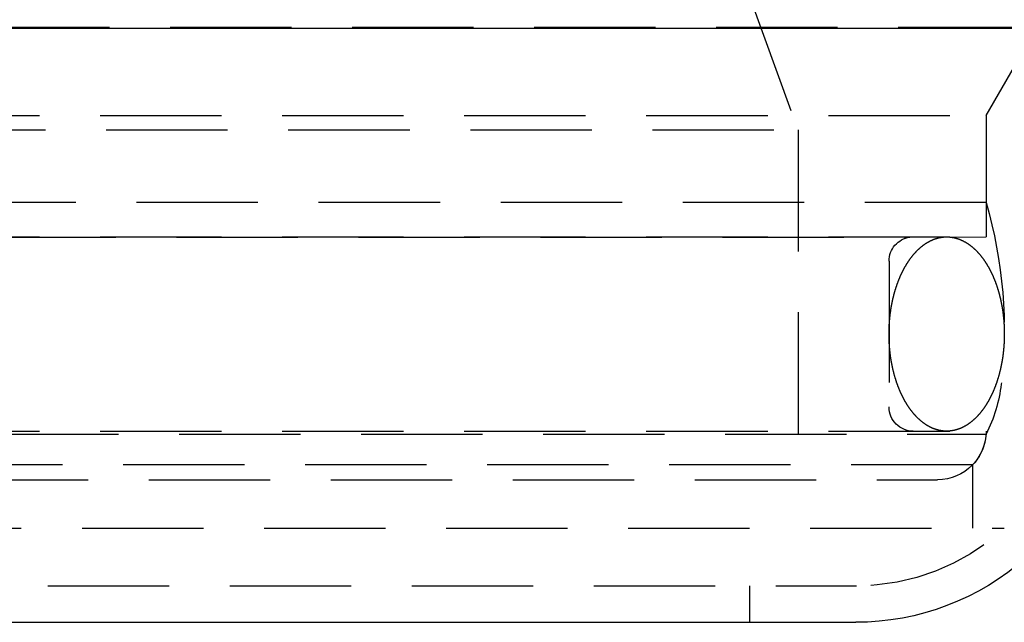
# Model space of a CAD drawing. Extents: x -250 to 250, y -250 to 570.
# Drawn here: x 8 to 49, y 520 to 545 of the extents above; entities that cross this region are included whole.
import ezdxf

# ---------------------------------------------------------------- set-up
doc = ezdxf.new("R2010")
doc.units = 0
doc.header["$LTSCALE"] = 20
doc.linetypes.add('VERDECKT', pattern=[0.375, 0.25, -0.125])
doc.layers.get('0').update_dxf_attribs({"linetype": 'CONTINUOUS'})
doc.layers.add('STEMPEL', color=3, linetype='CONTINUOUS')

# ---------------------------------------------------------------- blocks, each defined once
blk = doc.blocks.new('A$C505666DA')
at = {"color": 1, "linetype": 'VERDECKT', "extrusion": (0, 1, -2e-16)}
for p, q in [((38.5, 245.770481), (40.5, 240.275526)), ((57.126922, 244.486706), (-57.126922, 244.486706)), ((48.25, 240.870481), (50, 243.90157)), ((48.25, 240.870481), (50, 243.90157)), ((-48.25, 240.870481), (48.25, 240.870481)), ((-48.25, 240.870481), (48.25, 240.870481)), ((48.25, 240.870481), (48.25, 235.870481)), ((48.25, 240.870481), (48.25, 237.285594)), ((-40.5, 240.275526), (40.5, 240.275526)), ((40.5, 240.275526), (40.5, 225.870481)), ((48.25, 237.285594), (-48.25, 237.285594)), ((-48.25, 235.870481), (48.25, 235.870481)), ((-45.107843, 235.860325), (45.107843, 235.860325)), ((45.107843, 235.860325), (48.25, 235.870481)), ((44.25, 234.870481), (44.25, 228.870481)), ((-48.25, 227.870481), (48.25, 227.870481)), ((0, 227.751128), (48.246436, 227.751128)), ((47.69089, 226.483457), (-47.69089, 226.483457)), ((47.69089, 226.483457), (47.69089, 223.870481)), ((-46.25, 225.870481), (46.25, 225.870481)), ((-49, 223.870481), (49, 223.870481)), ((-42.913172, 221.5), (42.913172, 221.5)), ((38.5, 221.5), (38.5, 220))]:
    blk.add_line(p, q, dxfattribs=at)
at = {"color": 3, "linetype": 'CONTINUOUS', "extrusion": (0, 1, -2e-16)}
for p, q in [((-57.588259, 244.466939), (57.588259, 244.466939)), ((-42.886746, 220), (42.886746, 220))]:
    blk.add_line(p, q, dxfattribs=at)
at = {"color": 1}
for points in [[(46.625, 227.87, 0), (46.6144, 227.871, 0), (46.6038, 227.871, 0), (46.5932, 227.871, 0), (46.5825, 227.871, 0), (46.5719, 227.871, 0), (46.5613, 227.872, 0), (46.5507, 227.872, 0), (46.5401, 227.873, 0), (46.5295, 227.874, 0), (46.5189, 227.874, 0), (46.5083, 227.875, 0), (46.4977, 227.876, 0), (46.4871, 227.877, 0), (46.4765, 227.878, 0), (46.4659, 227.879, 0), (46.4553, 227.881, 0), (46.4447, 227.882, 0), (46.4342, 227.883, 0), (46.4236, 227.885, 0), (46.413, 227.886, 0), (46.4024, 227.888, 0), (46.3919, 227.89, 0), (46.3813, 227.892, 0), (46.3708, 227.893, 0), (46.3602, 227.895, 0), (46.3497, 227.897, 0), (46.3391, 227.9, 0), (46.3286, 227.902, 0), (46.3181, 227.904, 0), (46.3075, 227.906, 0), (46.297, 227.909, 0), (46.2865, 227.911, 0), (46.276, 227.914, 0), (46.2655, 227.917, 0), (46.255, 227.919, 0), (46.2446, 227.922, 0), (46.2341, 227.925, 0), (46.2236, 227.928, 0), (46.2132, 227.931, 0), (46.2027, 227.934, 0), (46.1923, 227.937, 0), (46.1818, 227.941, 0), (46.1714, 227.944, 0), (46.161, 227.948, 0), (46.1506, 227.951, 0), (46.1402, 227.955, 0), (46.1298, 227.958, 0), (46.1195, 227.962, 0), (46.1091, 227.966, 0), (46.0987, 227.97, 0), (46.0884, 227.974, 0), (46.0781, 227.978, 0), (46.0677, 227.982, 0), (46.0574, 227.986, 0), (46.0471, 227.991, 0), (46.0368, 227.995, 0), (46.0266, 228, 0), (46.0163, 228.004, 0), (46.006, 228.009, 0), (45.9958, 228.013, 0), (45.9856, 228.018, 0), (45.9754, 228.023, 0), (45.9652, 228.028, 0), (45.955, 228.033, 0), (45.9448, 228.038, 0), (45.9346, 228.043, 0), (45.9245, 228.048, 0), (45.9143, 228.054, 0), (45.9042, 228.059, 0), (45.8941, 228.065, 0), (45.884, 228.07, 0), (45.8739, 228.076, 0), (45.8639, 228.081, 0), (45.8538, 228.087, 0), (45.8438, 228.093, 0), (45.8338, 228.099, 0), (45.8238, 228.105, 0), (45.8138, 228.111, 0), (45.8038, 228.117, 0), (45.7939, 228.123, 0), (45.784, 228.13, 0), (45.774, 228.136, 0), (45.7641, 228.142, 0), (45.7543, 228.149, 0), (45.7444, 228.156, 0), (45.7345, 228.162, 0), (45.7247, 228.169, 0), (45.7149, 228.176, 0), (45.7051, 228.183, 0), (45.6953, 228.19, 0), (45.6856, 228.197, 0), (45.6758, 228.204, 0), (45.6661, 228.211, 0), (45.6564, 228.218, 0), (45.6467, 228.226, 0), (45.6371, 228.233, 0), (45.6274, 228.24, 0), (45.6178, 228.248, 0), (45.6082, 228.256, 0), (45.5986, 228.263, 0), (45.5891, 228.271, 0), (45.5795, 228.279, 0), (45.57, 228.287, 0), (45.5605, 228.295, 0), (45.551, 228.303, 0), (45.5416, 228.311, 0), (45.5321, 228.319, 0), (45.5227, 228.327, 0), (45.5133, 228.336, 0), (45.504, 228.344, 0), (45.4946, 228.353, 0), (45.4853, 228.361, 0), (45.476, 228.37, 0), (45.4667, 228.378, 0), (45.4575, 228.387, 0), (45.4482, 228.396, 0), (45.439, 228.405, 0), (45.4299, 228.414, 0), (45.4207, 228.423, 0), (45.4116, 228.432, 0), (45.4025, 228.441, 0), (45.3934, 228.45, 0), (45.3843, 228.46, 0), (45.3753, 228.469, 0), (45.3662, 228.479, 0), (45.3573, 228.488, 0), (45.3483, 228.498, 0), (45.3394, 228.507, 0), (45.3304, 228.517, 0), (45.3216, 228.527, 0), (45.3127, 228.537, 0), (45.3039, 228.546, 0), (45.2951, 228.556, 0), (45.2863, 228.566, 0), (45.2775, 228.577, 0), (45.2688, 228.587, 0), (45.2601, 228.597, 0), (45.2514, 228.607, 0), (45.2428, 228.618, 0), (45.2342, 228.628, 0), (45.2256, 228.639, 0), (45.217, 228.649, 0), (45.2085, 228.66, 0), (45.2, 228.671, 0), (45.1915, 228.681, 0), (45.1831, 228.692, 0), (45.1746, 228.703, 0), (45.1662, 228.714, 0), (45.1579, 228.725, 0), (45.1496, 228.736, 0), (45.1413, 228.747, 0), (45.133, 228.758, 0), (45.1247, 228.77, 0), (45.1165, 228.781, 0), (45.1084, 228.792, 0), (45.1002, 228.804, 0), (45.0921, 228.815, 0), (45.084, 228.827, 0), (45.0759, 228.838, 0), (45.0679, 228.85, 0), (45.0599, 228.862, 0), (45.0519, 228.874, 0), (45.044, 228.886, 0), (45.0361, 228.898, 0), (45.0282, 228.91, 0), (45.0204, 228.922, 0), (45.0126, 228.934, 0), (45.0048, 228.946, 0), (44.9971, 228.958, 0), (44.9894, 228.97, 0), (44.9817, 228.983, 0), (44.974, 228.995, 0), (44.9664, 229.008, 0), (44.9588, 229.02, 0), (44.9513, 229.033, 0), (44.9438, 229.045, 0), (44.9363, 229.058, 0), (44.9289, 229.071, 0), (44.9214, 229.083, 0), (44.9141, 229.096, 0), (44.9067, 229.109, 0), (44.8994, 229.122, 0), (44.8921, 229.135, 0), (44.8849, 229.148, 0), (44.8777, 229.161, 0), (44.8705, 229.175, 0), (44.8634, 229.188, 0), (44.8563, 229.201, 0), (44.8492, 229.214, 0), (44.8422, 229.228, 0), (44.8352, 229.241, 0), (44.8282, 229.255, 0), (44.8213, 229.268, 0), (44.8144, 229.282, 0), (44.8076, 229.296, 0), (44.8007, 229.309, 0), (44.794, 229.323, 0), (44.7872, 229.337, 0), (44.7805, 229.351, 0), (44.7738, 229.365, 0), (44.7672, 229.379, 0), (44.7606, 229.393, 0), (44.7541, 229.407, 0), (44.7475, 229.421, 0), (44.7411, 229.435, 0), (44.7346, 229.449, 0), (44.7282, 229.463, 0), (44.7218, 229.478, 0), (44.7155, 229.492, 0), (44.7092, 229.506, 0), (44.703, 229.521, 0), (44.6967, 229.535, 0), (44.6906, 229.55, 0), (44.6844, 229.564, 0), (44.6783, 229.579, 0), (44.6723, 229.594, 0), (44.6663, 229.608, 0), (44.6603, 229.623, 0), (44.6543, 229.638, 0), (44.6484, 229.653, 0), (44.6426, 229.668, 0), (44.6368, 229.683, 0), (44.631, 229.698, 0), (44.6252, 229.713, 0), (44.6195, 229.728, 0), (44.6139, 229.743, 0), (44.6083, 229.758, 0), (44.6027, 229.773, 0), (44.5971, 229.789, 0), (44.5916, 229.804, 0), (44.5862, 229.819, 0), (44.5808, 229.835, 0), (44.5754, 229.85, 0), (44.5701, 229.865, 0), (44.5648, 229.881, 0), (44.5595, 229.896, 0), (44.5543, 229.912, 0), (44.5491, 229.928, 0), (44.544, 229.943, 0), (44.5389, 229.959, 0), (44.5339, 229.975, 0), (44.5289, 229.99, 0), (44.5239, 230.006, 0), (44.519, 230.022, 0), (44.5141, 230.038, 0), (44.5093, 230.054, 0), (44.5045, 230.07, 0), (44.4997, 230.086, 0), (44.495, 230.102, 0), (44.4903, 230.118, 0), (44.4857, 230.134, 0), (44.4811, 230.15, 0), (44.4766, 230.166, 0), (44.4721, 230.182, 0), (44.4676, 230.199, 0), (44.4632, 230.215, 0), (44.4588, 230.231, 0), (44.4545, 230.247, 0), (44.4502, 230.264, 0), (44.446, 230.28, 0), (44.4418, 230.297, 0), (44.4376, 230.313, 0), (44.4335, 230.33, 0), (44.4294, 230.346, 0), (44.4254, 230.363, 0), (44.4214, 230.379, 0), (44.4175, 230.396, 0), (44.4136, 230.412, 0), (44.4097, 230.429, 0), (44.4059, 230.446, 0), (44.4022, 230.462, 0), (44.3985, 230.479, 0), (44.3948, 230.496, 0), (44.3912, 230.513, 0), (44.3876, 230.53, 0), (44.384, 230.546, 0), (44.3805, 230.563, 0), (44.3771, 230.58, 0), (44.3737, 230.597, 0), (44.3703, 230.614, 0), (44.367, 230.631, 0), (44.3637, 230.648, 0), (44.3605, 230.665, 0), (44.3573, 230.682, 0), (44.3542, 230.699, 0), (44.3511, 230.716, 0), (44.348, 230.733, 0), (44.345, 230.751, 0), (44.3421, 230.768, 0), (44.3392, 230.785, 0), (44.3363, 230.802, 0), (44.3335, 230.819, 0), (44.3307, 230.837, 0), (44.328, 230.854, 0), (44.3253, 230.871, 0), (44.3227, 230.889, 0), (44.3201, 230.906, 0), (44.3176, 230.923, 0), (44.3151, 230.941, 0), (44.3126, 230.958, 0), (44.3102, 230.975, 0), (44.3079, 230.993, 0), (44.3056, 231.01, 0), (44.3033, 231.028, 0), (44.3011, 231.045, 0), (44.2989, 231.063, 0), (44.2968, 231.08, 0), (44.2947, 231.098, 0), (44.2927, 231.115, 0), (44.2907, 231.133, 0), (44.2888, 231.15, 0), (44.2869, 231.168, 0), (44.2851, 231.186, 0), (44.2833, 231.203, 0), (44.2816, 231.221, 0), (44.2799, 231.239, 0), (44.2782, 231.256, 0), (44.2766, 231.274, 0), (44.2751, 231.292, 0), (44.2736, 231.309, 0), (44.2721, 231.327, 0), (44.2707, 231.345, 0), (44.2694, 231.362, 0), (44.268, 231.38, 0), (44.2668, 231.398, 0), (44.2656, 231.416, 0), (44.2644, 231.433, 0), (44.2633, 231.451, 0), (44.2622, 231.469, 0), (44.2612, 231.487, 0), (44.2602, 231.505, 0), (44.2592, 231.522, 0), (44.2584, 231.54, 0), (44.2575, 231.558, 0), (44.2567, 231.576, 0), (44.256, 231.594, 0), (44.2553, 231.611, 0), (44.2546, 231.629, 0), (44.254, 231.647, 0), (44.2535, 231.665, 0), (44.2529, 231.683, 0), (44.2525, 231.701, 0), (44.2521, 231.719, 0), (44.2517, 231.736, 0), (44.2514, 231.754, 0), (44.2511, 231.772, 0), (44.2509, 231.79, 0), (44.2507, 231.808, 0), (44.2506, 231.826, 0), (44.2505, 231.844, 0), (44.2504, 231.862, 0), (44.2504, 231.879, 0), (44.2505, 231.897, 0), (44.2506, 231.915, 0), (44.2507, 231.933, 0), (44.2509, 231.951, 0), (44.2512, 231.969, 0), (44.2515, 231.987, 0), (44.2518, 232.004, 0), (44.2522, 232.022, 0), (44.2526, 232.04, 0), (44.2531, 232.058, 0), (44.2536, 232.076, 0), (44.2542, 232.094, 0), (44.2548, 232.112, 0), (44.2554, 232.129, 0), (44.2562, 232.147, 0), (44.2569, 232.165, 0), (44.2577, 232.183, 0), (44.2586, 232.201, 0), (44.2595, 232.219, 0), (44.2604, 232.236, 0), (44.2614, 232.254, 0), (44.2624, 232.272, 0), (44.2635, 232.29, 0), (44.2646, 232.308, 0), (44.2658, 232.325, 0), (44.267, 232.343, 0), (44.2683, 232.361, 0), (44.2696, 232.379, 0), (44.271, 232.396, 0), (44.2724, 232.414, 0), (44.2739, 232.432, 0), (44.2754, 232.449, 0), (44.2769, 232.467, 0), (44.2785, 232.485, 0), (44.2802, 232.502, 0), (44.2818, 232.52, 0), (44.2836, 232.538, 0), (44.2854, 232.555, 0), (44.2872, 232.573, 0), (44.2891, 232.59, 0), (44.291, 232.608, 0), (44.293, 232.626, 0), (44.295, 232.643, 0), (44.297, 232.661, 0), (44.2991, 232.678, 0), (44.3013, 232.696, 0), (44.3035, 232.713, 0), (44.3057, 232.731, 0), (44.308, 232.748, 0), (44.3104, 232.766, 0), (44.3128, 232.783, 0), (44.3152, 232.8, 0), (44.3177, 232.818, 0), (44.3202, 232.835, 0), (44.3228, 232.852, 0), (44.3254, 232.87, 0), (44.3281, 232.887, 0), (44.3308, 232.904, 0), (44.3335, 232.922, 0), (44.3363, 232.939, 0), (44.3392, 232.956, 0), (44.3421, 232.973, 0), (44.345, 232.99, 0), (44.348, 233.008, 0), (44.351, 233.025, 0), (44.3541, 233.042, 0), (44.3572, 233.059, 0), (44.3604, 233.076, 0), (44.3636, 233.093, 0), (44.3669, 233.11, 0), (44.3702, 233.127, 0), (44.3736, 233.144, 0), (44.377, 233.161, 0), (44.3804, 233.178, 0), (44.3839, 233.195, 0), (44.3875, 233.211, 0), (44.391, 233.228, 0), (44.3947, 233.245, 0), (44.3983, 233.262, 0), (44.4021, 233.279, 0), (44.4058, 233.295, 0), (44.4096, 233.312, 0), (44.4135, 233.329, 0), (44.4174, 233.345, 0), (44.4213, 233.362, 0), (44.4253, 233.378, 0), (44.4293, 233.395, 0), (44.4334, 233.411, 0), (44.4375, 233.428, 0), (44.4417, 233.444, 0), (44.4459, 233.461, 0), (44.4502, 233.477, 0), (44.4545, 233.493, 0), (44.4588, 233.51, 0), (44.4632, 233.526, 0), (44.4676, 233.542, 0), (44.4721, 233.559, 0), (44.4766, 233.575, 0), (44.4811, 233.591, 0), (44.4857, 233.607, 0), (44.4904, 233.623, 0), (44.495, 233.639, 0), (44.4998, 233.655, 0), (44.5045, 233.671, 0), (44.5093, 233.687, 0), (44.5142, 233.703, 0), (44.5191, 233.719, 0), (44.524, 233.735, 0), (44.529, 233.75, 0), (44.534, 233.766, 0), (44.5391, 233.782, 0), (44.5442, 233.798, 0), (44.5493, 233.813, 0), (44.5545, 233.829, 0), (44.5597, 233.844, 0), (44.565, 233.86, 0), (44.5703, 233.875, 0), (44.5756, 233.891, 0), (44.581, 233.906, 0), (44.5864, 233.922, 0), (44.5919, 233.937, 0), (44.5974, 233.952, 0), (44.603, 233.967, 0), (44.6085, 233.983, 0), (44.6142, 233.998, 0), (44.6198, 234.013, 0), (44.6255, 234.028, 0), (44.6313, 234.043, 0), (44.6371, 234.058, 0), (44.6429, 234.073, 0), (44.6488, 234.088, 0), (44.6547, 234.103, 0), (44.6606, 234.117, 0), (44.6666, 234.132, 0), (44.6726, 234.147, 0), (44.6786, 234.162, 0), (44.6847, 234.176, 0), (44.6909, 234.191, 0), (44.6971, 234.205, 0), (44.7033, 234.22, 0), (44.7095, 234.234, 0), (44.7158, 234.249, 0), (44.7221, 234.263, 0), (44.7285, 234.277, 0), (44.7349, 234.292, 0), (44.7413, 234.306, 0), (44.7478, 234.32, 0), (44.7543, 234.334, 0), (44.7609, 234.348, 0), (44.7674, 234.362, 0), (44.7741, 234.376, 0), (44.7807, 234.39, 0), (44.7874, 234.404, 0), (44.7941, 234.418, 0), (44.8009, 234.432, 0), (44.8077, 234.445, 0), (44.8146, 234.459, 0), (44.8214, 234.473, 0), (44.8284, 234.486, 0), (44.8353, 234.5, 0), (44.8423, 234.513, 0), (44.8493, 234.526, 0), (44.8564, 234.54, 0), (44.8635, 234.553, 0), (44.8706, 234.566, 0), (44.8777, 234.579, 0), (44.8849, 234.593, 0), (44.8922, 234.606, 0), (44.8994, 234.619, 0), (44.9067, 234.632, 0), (44.9141, 234.645, 0), (44.9215, 234.657, 0), (44.9289, 234.67, 0), (44.9363, 234.683, 0), (44.9438, 234.696, 0), (44.9513, 234.708, 0), (44.9588, 234.721, 0), (44.9664, 234.733, 0), (44.974, 234.746, 0), (44.9817, 234.758, 0), (44.9893, 234.771, 0), (44.997, 234.783, 0), (45.0048, 234.795, 0), (45.0126, 234.807, 0), (45.0204, 234.819, 0), (45.0282, 234.831, 0), (45.0361, 234.843, 0), (45.044, 234.855, 0), (45.0519, 234.867, 0), (45.0599, 234.879, 0), (45.0679, 234.891, 0), (45.0759, 234.902, 0), (45.084, 234.914, 0), (45.0921, 234.926, 0), (45.1002, 234.937, 0), (45.1084, 234.949, 0), (45.1165, 234.96, 0), (45.1248, 234.971, 0), (45.133, 234.983, 0), (45.1413, 234.994, 0), (45.1496, 235.005, 0), (45.1579, 235.016, 0), (45.1663, 235.027, 0), (45.1747, 235.038, 0), (45.1831, 235.049, 0), (45.1915, 235.06, 0), (45.2, 235.07, 0), (45.2085, 235.081, 0), (45.2171, 235.092, 0), (45.2256, 235.102, 0), (45.2342, 235.113, 0), (45.2428, 235.123, 0), (45.2515, 235.134, 0), (45.2601, 235.144, 0), (45.2688, 235.154, 0), (45.2776, 235.164, 0), (45.2863, 235.174, 0), (45.2951, 235.184, 0), (45.3039, 235.194, 0), (45.3127, 235.204, 0), (45.3216, 235.214, 0), (45.3305, 235.224, 0), (45.3394, 235.234, 0), (45.3483, 235.243, 0), (45.3573, 235.253, 0), (45.3663, 235.262, 0), (45.3753, 235.272, 0), (45.3843, 235.281, 0), (45.3934, 235.29, 0), (45.4025, 235.3, 0), (45.4116, 235.309, 0), (45.4207, 235.318, 0), (45.4299, 235.327, 0), (45.4391, 235.336, 0), (45.4483, 235.345, 0), (45.4575, 235.354, 0), (45.4668, 235.362, 0), (45.476, 235.371, 0), (45.4853, 235.38, 0), (45.4947, 235.388, 0), (45.504, 235.397, 0), (45.5134, 235.405, 0), (45.5228, 235.414, 0), (45.5322, 235.422, 0), (45.5416, 235.43, 0), (45.5511, 235.438, 0), (45.5605, 235.446, 0), (45.57, 235.454, 0), (45.5795, 235.462, 0), (45.5891, 235.47, 0), (45.5986, 235.478, 0), (45.6082, 235.485, 0), (45.6178, 235.493, 0), (45.6274, 235.501, 0), (45.6371, 235.508, 0), (45.6467, 235.515, 0), (45.6564, 235.523, 0), (45.6661, 235.53, 0), (45.6758, 235.537, 0), (45.6856, 235.544, 0), (45.6953, 235.551, 0), (45.7051, 235.558, 0), (45.7149, 235.565, 0), (45.7247, 235.572, 0), (45.7345, 235.579, 0), (45.7444, 235.585, 0), (45.7543, 235.592, 0), (45.7641, 235.598, 0), (45.774, 235.605, 0), (45.784, 235.611, 0), (45.7939, 235.618, 0), (45.8038, 235.624, 0), (45.8138, 235.63, 0), (45.8238, 235.636, 0), (45.8338, 235.642, 0), (45.8438, 235.648, 0), (45.8538, 235.654, 0), (45.8639, 235.659, 0), (45.874, 235.665, 0), (45.884, 235.671, 0), (45.8941, 235.676, 0), (45.9042, 235.682, 0), (45.9143, 235.687, 0), (45.9245, 235.692, 0), (45.9346, 235.698, 0), (45.9448, 235.703, 0), (45.955, 235.708, 0), (45.9652, 235.713, 0), (45.9754, 235.718, 0), (45.9856, 235.723, 0), (45.9958, 235.728, 0), (46.006, 235.732, 0), (46.0163, 235.737, 0), (46.0266, 235.741, 0), (46.0368, 235.746, 0), (46.0471, 235.75, 0), (46.0574, 235.755, 0), (46.0677, 235.759, 0), (46.0781, 235.763, 0), (46.0884, 235.767, 0), (46.0987, 235.771, 0), (46.1091, 235.775, 0), (46.1195, 235.779, 0), (46.1298, 235.783, 0), (46.1402, 235.786, 0), (46.1506, 235.79, 0), (46.161, 235.793, 0), (46.1714, 235.797, 0), (46.1818, 235.8, 0), (46.1923, 235.804, 0), (46.2027, 235.807, 0), (46.2132, 235.81, 0), (46.2236, 235.813, 0), (46.2341, 235.816, 0), (46.2446, 235.819, 0), (46.255, 235.822, 0), (46.2655, 235.824, 0), (46.276, 235.827, 0), (46.2865, 235.83, 0), (46.297, 235.832, 0), (46.3075, 235.835, 0), (46.3181, 235.837, 0), (46.3286, 235.839, 0), (46.3391, 235.841, 0), (46.3497, 235.844, 0), (46.3602, 235.846, 0), (46.3708, 235.847, 0), (46.3813, 235.849, 0), (46.3919, 235.851, 0), (46.4024, 235.853, 0), (46.413, 235.855, 0), (46.4236, 235.856, 0), (46.4342, 235.858, 0), (46.4447, 235.859, 0), (46.4553, 235.86, 0), (46.4659, 235.861, 0), (46.4765, 235.863, 0), (46.4871, 235.864, 0), (46.4977, 235.865, 0), (46.5083, 235.866, 0), (46.5189, 235.866, 0), (46.5295, 235.867, 0), (46.5401, 235.868, 0), (46.5507, 235.869, 0), (46.5613, 235.869, 0), (46.5719, 235.869, 0), (46.5825, 235.87, 0), (46.5932, 235.87, 0), (46.6038, 235.87, 0), (46.6144, 235.87, 0), (46.625, 235.87, 0)], [(46.625, 235.87, 0), (46.6356, 235.87, 0), (46.6462, 235.87, 0), (46.6568, 235.87, 0), (46.6675, 235.87, 0), (46.6781, 235.869, 0), (46.6887, 235.869, 0), (46.6993, 235.869, 0), (46.7099, 235.868, 0), (46.7205, 235.867, 0), (46.7311, 235.866, 0), (46.7417, 235.866, 0), (46.7523, 235.865, 0), (46.7629, 235.864, 0), (46.7735, 235.863, 0), (46.7841, 235.861, 0), (46.7947, 235.86, 0), (46.8053, 235.859, 0), (46.8158, 235.858, 0), (46.8264, 235.856, 0), (46.837, 235.855, 0), (46.8476, 235.853, 0), (46.8581, 235.851, 0), (46.8687, 235.849, 0), (46.8792, 235.847, 0), (46.8898, 235.846, 0), (46.9003, 235.843, 0), (46.9109, 235.841, 0), (46.9214, 235.839, 0), (46.9319, 235.837, 0), (46.9425, 235.835, 0), (46.953, 235.832, 0), (46.9635, 235.83, 0), (46.974, 235.827, 0), (46.9845, 235.824, 0), (46.995, 235.822, 0), (47.0054, 235.819, 0), (47.0159, 235.816, 0), (47.0264, 235.813, 0), (47.0368, 235.81, 0), (47.0473, 235.807, 0), (47.0577, 235.804, 0), (47.0682, 235.8, 0), (47.0786, 235.797, 0), (47.089, 235.793, 0), (47.0994, 235.79, 0), (47.1098, 235.786, 0), (47.1202, 235.783, 0), (47.1305, 235.779, 0), (47.1409, 235.775, 0), (47.1513, 235.771, 0), (47.1616, 235.767, 0), (47.1719, 235.763, 0), (47.1823, 235.759, 0), (47.1926, 235.755, 0), (47.2029, 235.75, 0), (47.2132, 235.746, 0), (47.2234, 235.741, 0), (47.2337, 235.737, 0), (47.244, 235.732, 0), (47.2542, 235.728, 0), (47.2644, 235.723, 0), (47.2746, 235.718, 0), (47.2848, 235.713, 0), (47.295, 235.708, 0), (47.3052, 235.703, 0), (47.3154, 235.698, 0), (47.3255, 235.693, 0), (47.3357, 235.687, 0), (47.3458, 235.682, 0), (47.3559, 235.676, 0), (47.366, 235.671, 0), (47.3761, 235.665, 0), (47.3861, 235.66, 0), (47.3962, 235.654, 0), (47.4062, 235.648, 0), (47.4162, 235.642, 0), (47.4262, 235.636, 0), (47.4362, 235.63, 0), (47.4462, 235.624, 0), (47.4561, 235.618, 0), (47.466, 235.611, 0), (47.476, 235.605, 0), (47.4859, 235.598, 0), (47.4957, 235.592, 0), (47.5056, 235.585, 0), (47.5155, 235.579, 0), (47.5253, 235.572, 0), (47.5351, 235.565, 0), (47.5449, 235.558, 0), (47.5547, 235.551, 0), (47.5644, 235.544, 0), (47.5742, 235.537, 0), (47.5839, 235.53, 0), (47.5936, 235.523, 0), (47.6033, 235.515, 0), (47.6129, 235.508, 0), (47.6226, 235.501, 0), (47.6322, 235.493, 0), (47.6418, 235.485, 0), (47.6514, 235.478, 0), (47.6609, 235.47, 0), (47.6705, 235.462, 0), (47.68, 235.454, 0), (47.6895, 235.446, 0), (47.699, 235.438, 0), (47.7084, 235.43, 0), (47.7179, 235.422, 0), (47.7273, 235.414, 0), (47.7367, 235.405, 0), (47.746, 235.397, 0), (47.7554, 235.388, 0), (47.7647, 235.38, 0), (47.774, 235.371, 0), (47.7833, 235.363, 0), (47.7925, 235.354, 0), (47.8018, 235.345, 0), (47.811, 235.336, 0), (47.8201, 235.327, 0), (47.8293, 235.318, 0), (47.8384, 235.309, 0), (47.8475, 235.3, 0), (47.8566, 235.291, 0), (47.8657, 235.281, 0), (47.8747, 235.272, 0), (47.8838, 235.262, 0), (47.8927, 235.253, 0), (47.9017, 235.243, 0), (47.9106, 235.234, 0), (47.9196, 235.224, 0), (47.9284, 235.214, 0), (47.9373, 235.204, 0), (47.9461, 235.194, 0), (47.9549, 235.185, 0), (47.9637, 235.174, 0), (47.9725, 235.164, 0), (47.9812, 235.154, 0), (47.9899, 235.144, 0), (47.9986, 235.134, 0), (48.0072, 235.123, 0), (48.0158, 235.113, 0), (48.0244, 235.102, 0), (48.033, 235.092, 0), (48.0415, 235.081, 0), (48.05, 235.07, 0), (48.0585, 235.06, 0), (48.0669, 235.049, 0), (48.0754, 235.038, 0), (48.0838, 235.027, 0), (48.0921, 235.016, 0), (48.1004, 235.005, 0), (48.1087, 234.994, 0), (48.117, 234.983, 0), (48.1253, 234.971, 0), (48.1335, 234.96, 0), (48.1416, 234.949, 0), (48.1498, 234.937, 0), (48.1579, 234.926, 0), (48.166, 234.914, 0), (48.1741, 234.902, 0), (48.1821, 234.891, 0), (48.1901, 234.879, 0), (48.1981, 234.867, 0), (48.206, 234.855, 0), (48.2139, 234.843, 0), (48.2218, 234.831, 0), (48.2296, 234.819, 0), (48.2374, 234.807, 0), (48.2452, 234.795, 0), (48.2529, 234.783, 0), (48.2606, 234.771, 0), (48.2683, 234.758, 0), (48.276, 234.746, 0), (48.2836, 234.733, 0), (48.2912, 234.721, 0), (48.2987, 234.708, 0), (48.3062, 234.696, 0), (48.3137, 234.683, 0), (48.3211, 234.67, 0), (48.3286, 234.657, 0), (48.3359, 234.645, 0), (48.3433, 234.632, 0), (48.3506, 234.619, 0), (48.3579, 234.606, 0), (48.3651, 234.593, 0), (48.3723, 234.58, 0), (48.3795, 234.566, 0), (48.3866, 234.553, 0), (48.3937, 234.54, 0), (48.4008, 234.527, 0), (48.4078, 234.513, 0), (48.4148, 234.5, 0), (48.4218, 234.486, 0), (48.4287, 234.473, 0), (48.4356, 234.459, 0), (48.4424, 234.445, 0), (48.4493, 234.432, 0), (48.456, 234.418, 0), (48.4628, 234.404, 0), (48.4695, 234.39, 0), (48.4762, 234.376, 0), (48.4828, 234.362, 0), (48.4894, 234.348, 0), (48.4959, 234.334, 0), (48.5025, 234.32, 0), (48.5089, 234.306, 0), (48.5154, 234.292, 0), (48.5218, 234.278, 0), (48.5282, 234.263, 0), (48.5345, 234.249, 0), (48.5408, 234.235, 0), (48.547, 234.22, 0), (48.5533, 234.206, 0), (48.5594, 234.191, 0), (48.5656, 234.177, 0), (48.5717, 234.162, 0), (48.5777, 234.147, 0), (48.5837, 234.133, 0), (48.5897, 234.118, 0), (48.5957, 234.103, 0), (48.6016, 234.088, 0), (48.6074, 234.073, 0), (48.6132, 234.058, 0), (48.619, 234.043, 0), (48.6248, 234.028, 0), (48.6305, 234.013, 0), (48.6361, 233.998, 0), (48.6417, 233.983, 0), (48.6473, 233.968, 0), (48.6529, 233.952, 0), (48.6584, 233.937, 0), (48.6638, 233.922, 0), (48.6692, 233.906, 0), (48.6746, 233.891, 0), (48.6799, 233.876, 0), (48.6852, 233.86, 0), (48.6905, 233.845, 0), (48.6957, 233.829, 0), (48.7009, 233.813, 0), (48.706, 233.798, 0), (48.7111, 233.782, 0), (48.7161, 233.766, 0), (48.7211, 233.751, 0), (48.7261, 233.735, 0), (48.731, 233.719, 0), (48.7359, 233.703, 0), (48.7407, 233.687, 0), (48.7455, 233.671, 0), (48.7503, 233.655, 0), (48.755, 233.639, 0), (48.7597, 233.623, 0), (48.7643, 233.607, 0), (48.7689, 233.591, 0), (48.7734, 233.575, 0), (48.7779, 233.559, 0), (48.7824, 233.542, 0), (48.7868, 233.526, 0), (48.7912, 233.51, 0), (48.7955, 233.493, 0), (48.7998, 233.477, 0), (48.804, 233.461, 0), (48.8082, 233.444, 0), (48.8124, 233.428, 0), (48.8165, 233.411, 0), (48.8206, 233.395, 0), (48.8246, 233.378, 0), (48.8286, 233.362, 0), (48.8325, 233.345, 0), (48.8364, 233.329, 0), (48.8403, 233.312, 0), (48.8441, 233.295, 0), (48.8478, 233.279, 0), (48.8515, 233.262, 0), (48.8552, 233.245, 0), (48.8588, 233.228, 0), (48.8624, 233.211, 0), (48.866, 233.195, 0), (48.8695, 233.178, 0), (48.8729, 233.161, 0), (48.8763, 233.144, 0), (48.8797, 233.127, 0), (48.883, 233.11, 0), (48.8863, 233.093, 0), (48.8895, 233.076, 0), (48.8927, 233.059, 0), (48.8958, 233.042, 0), (48.8989, 233.025, 0), (48.902, 233.007, 0), (48.905, 232.99, 0), (48.9079, 232.973, 0), (48.9108, 232.956, 0), (48.9137, 232.939, 0), (48.9165, 232.922, 0), (48.9193, 232.904, 0), (48.922, 232.887, 0), (48.9247, 232.87, 0), (48.9273, 232.852, 0), (48.9299, 232.835, 0), (48.9324, 232.818, 0), (48.9349, 232.8, 0), (48.9374, 232.783, 0), (48.9398, 232.766, 0), (48.9421, 232.748, 0), (48.9444, 232.731, 0), (48.9467, 232.713, 0), (48.9489, 232.696, 0), (48.9511, 232.678, 0), (48.9532, 232.661, 0), (48.9553, 232.643, 0), (48.9573, 232.626, 0), (48.9593, 232.608, 0), (48.9612, 232.59, 0), (48.9631, 232.573, 0), (48.9649, 232.555, 0), (48.9667, 232.538, 0), (48.9684, 232.52, 0), (48.9701, 232.502, 0), (48.9718, 232.485, 0), (48.9734, 232.467, 0), (48.9749, 232.449, 0), (48.9764, 232.432, 0), (48.9779, 232.414, 0), (48.9793, 232.396, 0), (48.9806, 232.379, 0), (48.982, 232.361, 0), (48.9832, 232.343, 0), (48.9844, 232.325, 0), (48.9856, 232.308, 0), (48.9867, 232.29, 0), (48.9878, 232.272, 0), (48.9888, 232.254, 0), (48.9898, 232.236, 0), (48.9908, 232.219, 0), (48.9916, 232.201, 0), (48.9925, 232.183, 0), (48.9933, 232.165, 0), (48.994, 232.147, 0), (48.9947, 232.13, 0), (48.9954, 232.112, 0), (48.996, 232.094, 0), (48.9965, 232.076, 0), (48.9971, 232.058, 0), (48.9975, 232.04, 0), (48.9979, 232.022, 0), (48.9983, 232.005, 0), (48.9986, 231.987, 0), (48.9989, 231.969, 0), (48.9991, 231.951, 0), (48.9993, 231.933, 0), (48.9994, 231.915, 0), (48.9995, 231.897, 0), (48.9996, 231.879, 0), (48.9996, 231.862, 0), (48.9995, 231.844, 0), (48.9994, 231.826, 0), (48.9993, 231.808, 0), (48.9991, 231.79, 0), (48.9988, 231.772, 0), (48.9985, 231.754, 0), (48.9982, 231.736, 0), (48.9978, 231.719, 0), (48.9974, 231.701, 0), (48.9969, 231.683, 0), (48.9964, 231.665, 0), (48.9958, 231.647, 0), (48.9952, 231.629, 0), (48.9946, 231.612, 0), (48.9938, 231.594, 0), (48.9931, 231.576, 0), (48.9923, 231.558, 0), (48.9914, 231.54, 0), (48.9905, 231.522, 0), (48.9896, 231.505, 0), (48.9886, 231.487, 0), (48.9876, 231.469, 0), (48.9865, 231.451, 0), (48.9854, 231.433, 0), (48.9842, 231.416, 0), (48.983, 231.398, 0), (48.9817, 231.38, 0), (48.9804, 231.362, 0), (48.979, 231.345, 0), (48.9776, 231.327, 0), (48.9761, 231.309, 0), (48.9746, 231.292, 0), (48.9731, 231.274, 0), (48.9715, 231.256, 0), (48.9698, 231.239, 0), (48.9682, 231.221, 0), (48.9664, 231.203, 0), (48.9646, 231.186, 0), (48.9628, 231.168, 0), (48.9609, 231.151, 0), (48.959, 231.133, 0), (48.957, 231.115, 0), (48.955, 231.098, 0), (48.953, 231.08, 0), (48.9509, 231.063, 0), (48.9487, 231.045, 0), (48.9465, 231.028, 0), (48.9443, 231.01, 0), (48.942, 230.993, 0), (48.9396, 230.975, 0), (48.9372, 230.958, 0), (48.9348, 230.941, 0), (48.9323, 230.923, 0), (48.9298, 230.906, 0), (48.9272, 230.889, 0), (48.9246, 230.871, 0), (48.9219, 230.854, 0), (48.9192, 230.837, 0), (48.9165, 230.819, 0), (48.9137, 230.802, 0), (48.9108, 230.785, 0), (48.9079, 230.768, 0), (48.905, 230.751, 0), (48.902, 230.733, 0), (48.899, 230.716, 0), (48.8959, 230.699, 0), (48.8928, 230.682, 0), (48.8896, 230.665, 0), (48.8864, 230.648, 0), (48.8831, 230.631, 0), (48.8798, 230.614, 0), (48.8764, 230.597, 0), (48.873, 230.58, 0), (48.8696, 230.563, 0), (48.8661, 230.546, 0), (48.8625, 230.53, 0), (48.859, 230.513, 0), (48.8553, 230.496, 0), (48.8517, 230.479, 0), (48.8479, 230.462, 0), (48.8442, 230.446, 0), (48.8404, 230.429, 0), (48.8365, 230.412, 0), (48.8326, 230.396, 0), (48.8287, 230.379, 0), (48.8247, 230.363, 0), (48.8207, 230.346, 0), (48.8166, 230.33, 0), (48.8125, 230.313, 0), (48.8083, 230.297, 0), (48.8041, 230.28, 0), (48.7998, 230.264, 0), (48.7955, 230.247, 0), (48.7912, 230.231, 0), (48.7868, 230.215, 0), (48.7824, 230.199, 0), (48.7779, 230.182, 0), (48.7734, 230.166, 0), (48.7689, 230.15, 0), (48.7643, 230.134, 0), (48.7596, 230.118, 0), (48.755, 230.102, 0), (48.7502, 230.086, 0), (48.7455, 230.07, 0), (48.7407, 230.054, 0), (48.7358, 230.038, 0), (48.7309, 230.022, 0), (48.726, 230.006, 0), (48.721, 229.991, 0), (48.716, 229.975, 0), (48.7109, 229.959, 0), (48.7058, 229.943, 0), (48.7007, 229.928, 0), (48.6955, 229.912, 0), (48.6903, 229.897, 0), (48.685, 229.881, 0), (48.6797, 229.866, 0), (48.6744, 229.85, 0), (48.669, 229.835, 0), (48.6636, 229.819, 0), (48.6581, 229.804, 0), (48.6526, 229.789, 0), (48.647, 229.774, 0), (48.6415, 229.758, 0), (48.6358, 229.743, 0), (48.6302, 229.728, 0), (48.6245, 229.713, 0), (48.6187, 229.698, 0), (48.6129, 229.683, 0), (48.6071, 229.668, 0), (48.6012, 229.653, 0), (48.5953, 229.638, 0), (48.5894, 229.624, 0), (48.5834, 229.609, 0), (48.5774, 229.594, 0), (48.5714, 229.579, 0), (48.5653, 229.565, 0), (48.5591, 229.55, 0), (48.5529, 229.536, 0), (48.5467, 229.521, 0), (48.5405, 229.507, 0), (48.5342, 229.492, 0), (48.5279, 229.478, 0), (48.5215, 229.464, 0), (48.5151, 229.449, 0), (48.5087, 229.435, 0), (48.5022, 229.421, 0), (48.4957, 229.407, 0), (48.4891, 229.393, 0), (48.4826, 229.379, 0), (48.4759, 229.365, 0), (48.4693, 229.351, 0), (48.4626, 229.337, 0), (48.4559, 229.323, 0), (48.4491, 229.309, 0), (48.4423, 229.296, 0), (48.4354, 229.282, 0), (48.4286, 229.268, 0), (48.4216, 229.255, 0), (48.4147, 229.241, 0), (48.4077, 229.228, 0), (48.4007, 229.215, 0), (48.3936, 229.201, 0), (48.3865, 229.188, 0), (48.3794, 229.175, 0), (48.3723, 229.161, 0), (48.3651, 229.148, 0), (48.3578, 229.135, 0), (48.3506, 229.122, 0), (48.3433, 229.109, 0), (48.3359, 229.096, 0), (48.3285, 229.083, 0), (48.3211, 229.071, 0), (48.3137, 229.058, 0), (48.3062, 229.045, 0), (48.2987, 229.033, 0), (48.2912, 229.02, 0), (48.2836, 229.008, 0), (48.276, 228.995, 0), (48.2683, 228.983, 0), (48.2607, 228.97, 0), (48.253, 228.958, 0), (48.2452, 228.946, 0), (48.2374, 228.934, 0), (48.2296, 228.922, 0), (48.2218, 228.909, 0), (48.2139, 228.898, 0), (48.206, 228.886, 0), (48.1981, 228.874, 0), (48.1901, 228.862, 0), (48.1821, 228.85, 0), (48.1741, 228.838, 0), (48.166, 228.827, 0), (48.1579, 228.815, 0), (48.1498, 228.804, 0), (48.1416, 228.792, 0), (48.1335, 228.781, 0), (48.1252, 228.77, 0), (48.117, 228.758, 0), (48.1087, 228.747, 0), (48.1004, 228.736, 0), (48.0921, 228.725, 0), (48.0837, 228.714, 0), (48.0753, 228.703, 0), (48.0669, 228.692, 0), (48.0585, 228.681, 0), (48.05, 228.671, 0), (48.0415, 228.66, 0), (48.0329, 228.649, 0), (48.0244, 228.639, 0), (48.0158, 228.628, 0), (48.0072, 228.618, 0), (47.9985, 228.607, 0), (47.9899, 228.597, 0), (47.9812, 228.587, 0), (47.9724, 228.577, 0), (47.9637, 228.567, 0), (47.9549, 228.557, 0), (47.9461, 228.547, 0), (47.9373, 228.537, 0), (47.9284, 228.527, 0), (47.9195, 228.517, 0), (47.9106, 228.507, 0), (47.9017, 228.498, 0), (47.8927, 228.488, 0), (47.8837, 228.479, 0), (47.8747, 228.469, 0), (47.8657, 228.46, 0), (47.8566, 228.451, 0), (47.8475, 228.441, 0), (47.8384, 228.432, 0), (47.8293, 228.423, 0), (47.8201, 228.414, 0), (47.8109, 228.405, 0), (47.8017, 228.396, 0), (47.7925, 228.387, 0), (47.7832, 228.379, 0), (47.774, 228.37, 0), (47.7647, 228.361, 0), (47.7553, 228.353, 0), (47.746, 228.344, 0), (47.7366, 228.336, 0), (47.7272, 228.327, 0), (47.7178, 228.319, 0), (47.7084, 228.311, 0), (47.6989, 228.303, 0), (47.6895, 228.295, 0), (47.68, 228.287, 0), (47.6705, 228.279, 0), (47.6609, 228.271, 0), (47.6514, 228.263, 0), (47.6418, 228.256, 0), (47.6322, 228.248, 0), (47.6226, 228.24, 0), (47.6129, 228.233, 0), (47.6033, 228.226, 0), (47.5936, 228.218, 0), (47.5839, 228.211, 0), (47.5742, 228.204, 0), (47.5644, 228.197, 0), (47.5547, 228.19, 0), (47.5449, 228.183, 0), (47.5351, 228.176, 0), (47.5253, 228.169, 0), (47.5155, 228.162, 0), (47.5056, 228.156, 0), (47.4957, 228.149, 0), (47.4859, 228.142, 0), (47.476, 228.136, 0), (47.466, 228.13, 0), (47.4561, 228.123, 0), (47.4462, 228.117, 0), (47.4362, 228.111, 0), (47.4262, 228.105, 0), (47.4162, 228.099, 0), (47.4062, 228.093, 0), (47.3962, 228.087, 0), (47.3861, 228.081, 0), (47.376, 228.076, 0), (47.366, 228.07, 0), (47.3559, 228.065, 0), (47.3458, 228.059, 0), (47.3357, 228.054, 0), (47.3255, 228.048, 0), (47.3154, 228.043, 0), (47.3052, 228.038, 0), (47.295, 228.033, 0), (47.2848, 228.028, 0), (47.2746, 228.023, 0), (47.2644, 228.018, 0), (47.2542, 228.013, 0), (47.244, 228.009, 0), (47.2337, 228.004, 0), (47.2234, 228, 0), (47.2132, 227.995, 0), (47.2029, 227.991, 0), (47.1926, 227.986, 0), (47.1823, 227.982, 0), (47.1719, 227.978, 0), (47.1616, 227.974, 0), (47.1513, 227.97, 0), (47.1409, 227.966, 0), (47.1305, 227.962, 0), (47.1202, 227.958, 0), (47.1098, 227.955, 0), (47.0994, 227.951, 0), (47.089, 227.948, 0), (47.0786, 227.944, 0), (47.0682, 227.941, 0), (47.0577, 227.937, 0), (47.0473, 227.934, 0), (47.0368, 227.931, 0), (47.0264, 227.928, 0), (47.0159, 227.925, 0), (47.0054, 227.922, 0), (46.995, 227.919, 0), (46.9845, 227.917, 0), (46.974, 227.914, 0), (46.9635, 227.911, 0), (46.953, 227.909, 0), (46.9425, 227.906, 0), (46.9319, 227.904, 0), (46.9214, 227.902, 0), (46.9109, 227.9, 0), (46.9003, 227.897, 0), (46.8898, 227.895, 0), (46.8792, 227.893, 0), (46.8687, 227.892, 0), (46.8581, 227.89, 0), (46.8476, 227.888, 0), (46.837, 227.886, 0), (46.8264, 227.885, 0), (46.8158, 227.883, 0), (46.8053, 227.882, 0), (46.7947, 227.881, 0), (46.7841, 227.879, 0), (46.7735, 227.878, 0), (46.7629, 227.877, 0), (46.7523, 227.876, 0), (46.7417, 227.875, 0), (46.7311, 227.874, 0), (46.7205, 227.874, 0), (46.7099, 227.873, 0), (46.6993, 227.872, 0), (46.6887, 227.872, 0), (46.6781, 227.871, 0), (46.6675, 227.871, 0), (46.6568, 227.871, 0), (46.6462, 227.871, 0), (46.6356, 227.871, 0), (46.625, 227.87, 0)]]:
    blk.add_polyline3d(points, dxfattribs=at)
at = {"color": 1, "linetype": 'VERDECKT', "extrusion": (0, -2e-16, -1)}
for centre, radius, start, end in [((-30, 232), 19, 163.8478435, 186.6258096), ((-45.25, 234.870481), 1, 360, 81.8273253), ((-42.913172, 230.5), 6, 186.6258096, 207.2674901), ((-42.913172, 230.5), 9, 186.6258096, 270), ((-45.25, 228.870481), 1, 270, 0), ((-46.25, 227.870481), 2, 180, 270), ((-46.25, 227.870481), 2, 183.4212396, 223.9087681)]:
    blk.add_arc(centre, radius, start, end, dxfattribs=at)
at = {"color": 3, "linetype": 'CONTINUOUS', "extrusion": (0, -2e-16, -1)}
blk.add_arc((-42.886746, 230.569537), 10.569537, 228.4566246, 270, dxfattribs=at)

msp = doc.modelspace()

# ---------------------------------------------------------------- block references
at = {"layer": 'STEMPEL'}
msp.add_blockref('A$C505666DA', (0, 300), dxfattribs=at)

doc.saveas('drawing.dxf')
